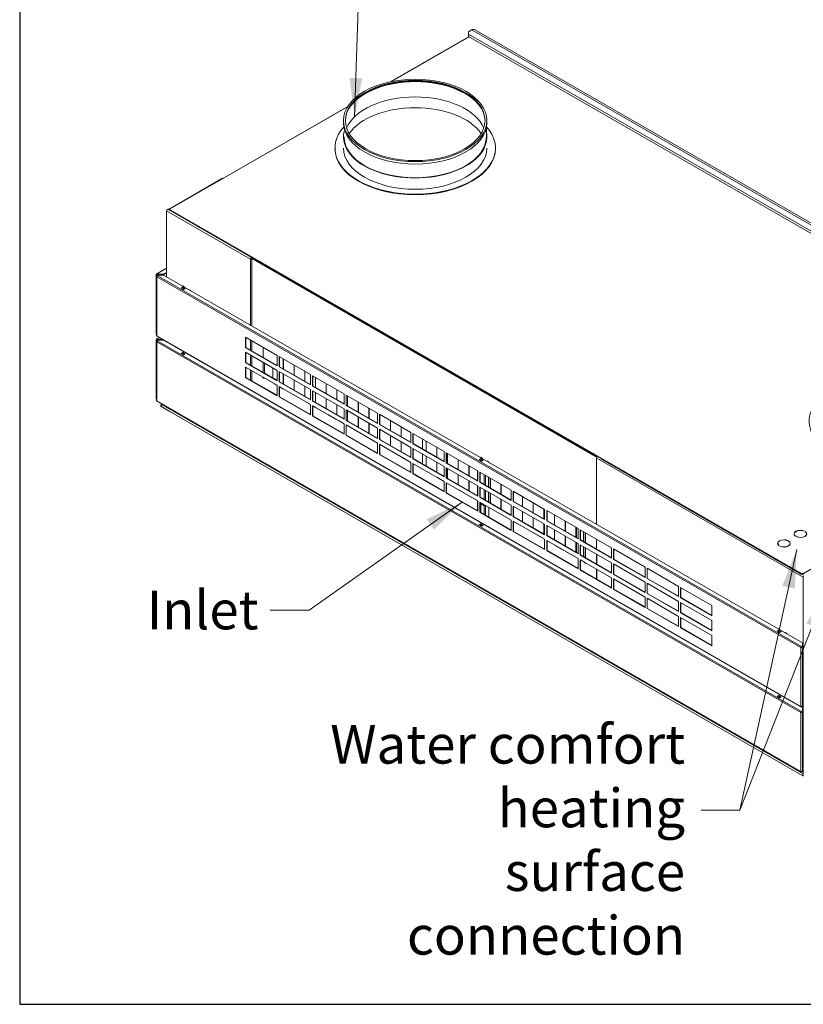
# Model space of a CAD drawing. Units: millimetres. Extents: x 160 to 5780, y 160 to 4040.
# Drawn here: x 160 to 1172, y 160 to 1433 of the extents above; entities that cross this region are included whole.
import ezdxf

# ---------------------------------------------------------------- set-up
doc = ezdxf.new("R2010")
doc.units = ezdxf.units.MM
doc.header["$LTSCALE"] = 20
for name, color, linetype, lineweight in [('Border (ISO)', 7, 'Continuous', 70), ('Symbol (ISO)', 7, 'Continuous', 15), ('Visible (Drawing)', 7, 'Continuous', 5), ('Visible Narrow (ISO)', 7, 'Continuous', 5)]:
    doc.layers.add(name, color=color, linetype=linetype, lineweight=lineweight)
doc.styles.add('Note Text (ISO)', font='tahoma.ttf')
doc.dimstyles.new('Default - Method 1b (ISO)$7', dxfattribs={"dimscale": 20, "dimtxt": 2.5, "dimasz": 2.5, "dimexe": 3.175, "dimexo": 0, "dimgap": 0.762, "dimtad": 1, "dimtoh": 1, "dimrnd": 1e-08, "dimtxsty": 'Note Text (ISO)', "dimcen": 0.09, "dimdle": 10, "dimclrd": 256, "dimclre": 256, "dimclrt": 256, "dimazin": 2, "dimtfac": 1.4, "dimtmove": 0, "dimatfit": 3, "dimfxl": 1, "dimtolj": 1, "dimlwd": -1, "dimlwe": -1, "dimarcsym": 0})

# ---------------------------------------------------------------- blocks, each defined once
blk = doc.blocks.new('Borders AM Border')
at = {"layer": 'Border (ISO)', "lineweight": 25}
for p, q in [((8, 202), (8, 8)), ((8, 8), (289, 8))]:
    blk.add_line(p, q, dxfattribs=at)

msp = doc.modelspace()

# ---------------------------------------------------------------- linework, layer by layer
at = {"layer": 'Visible (Drawing)'}
for p, q in [((739.9, 1417.4), (744.1, 1419.8)), ((739.9, 1414.4), (739.9, 1417.4)), ((739.9, 1411.4), (739.9, 1414.4)), ((1558.3, 943.1), (739.9, 1414.4)), ((747.8, 1420.2), (1571.5, 945.9)), ((639.6, 1352.9), (740.5, 1411.1)), ((640.2, 1353.1), (740.7, 1410.9)), ((1558.3, 940.1), (739.9, 1411.4)), ((354.3, 1188.4), (583.7, 1320.5)), ((422.4, 1227.9), (583.9, 1320.9)), ((763.6, 1302.8), (763.6, 1299.7)), ((762.9, 1293.1), (762.9, 1281.6)), ((422.2, 1228), (353.1, 1188.2)), ((349.8, 1100.3), (349.8, 1186)), ((351.8, 1187.9), (353.8, 1187.9)), ((353.1, 1188.2), (353.8, 1187.7)), ((353.1, 1188.2), (353.1, 1187.9)), ((353.8, 1187.8), (353.8, 1187)), ((1170.3, 717.2), (354.3, 1187.2)), ((354.3, 1186.4), (1170.3, 716.5)), ((458.3, 1123.5), (459, 1123.8)), ((468.3, 1120.7), (459.7, 1125.7)), ((459.7, 1125), (459.7, 1125.7)), ((459.7, 1125), (468.3, 1120)), ((459.9, 1036.9), (459.9, 1122.7)), ((460.9, 1123.7), (460.2, 1123.4)), ((461, 1123.3), (904.3, 868)), ((905, 868.3), (461.6, 1123.7)), ((468.3, 1120), (468.3, 1120.7)), ((469, 1120.4), (468.3, 1120)), ((337.1, 1104.5), (349.8, 1111.8)), ((336.5, 1027.2), (336.5, 1103.5)), ((336.7, 1101.2), (336.7, 1024.9)), ((337.2, 1103.7), (336.8, 1103.9)), ((338.7, 1103.8), (337.6, 1104.4)), ((337.6, 1103.9), (338.7, 1103.3)), ((345.4, 1103.2), (337.6, 1103.2)), ((337.6, 1102.9), (345.4, 1102.9)), ((337.8, 1102.1), (338.9, 1102.7)), ((345.4, 1103.8), (338.7, 1103.8)), ((338.7, 1103.3), (338.7, 1103.8)), ((338.7, 1103.3), (345.4, 1103.3)), ((338.9, 1102.7), (345.6, 1102.7)), ((349.8, 1106.3), (345.4, 1103.8)), ((349.8, 1105.8), (345.4, 1103.3)), ((345.4, 1103.3), (345.4, 1103.8)), ((345.4, 1102.9), (345.4, 1103.2)), ((345.4, 1102.9), (345.4, 1102.7)), ((345.6, 1102.7), (1171.2, 627.3)), ((368.7, 1085.8), (370.8, 1087)), ((371.8, 1084), (368.7, 1085.8)), ((369, 1085.6), (369.1, 1085.8)), ((369.3, 1086), (370.6, 1086.8)), ((369.8, 1088.7), (370.8, 1088.9)), ((372.6, 1087.8), (370.8, 1088.9)), ((370.8, 1086.8), (370.8, 1087)), ((370.8, 1087), (373.9, 1085.2)), ((370.8, 1086.8), (373.4, 1085.3)), ((371.7, 1084.2), (371.6, 1084.1)), ((372.6, 1087.8), (371.7, 1087.7)), ((373.9, 1085.2), (371.8, 1084)), ((373.3, 1085.3), (371.9, 1084.5)), ((372.6, 1087.1), (372.6, 1087.8)), ((373.6, 1085), (373.5, 1085.3)), ((379.4, 1083.9), (378.5, 1083.7)), ((379.4, 1083.9), (381.2, 1082.8)), ((380.3, 1082.7), (381.2, 1082.8)), ((381.2, 1082.8), (381.2, 1082.2)), ((336.5, 943), (336.5, 1019.3)), ((337.2, 1019.5), (336.8, 1019.8)), ((337.1, 1020.3), (340.3, 1022.1)), ((337.2, 1023.9), (1169.5, 544.6)), ((338.7, 1019.6), (337.6, 1020.2)), ((337.6, 1019.8), (338.7, 1019.1)), ((345.4, 1019), (337.6, 1019)), ((337.6, 1018.7), (345.4, 1018.7)), ((337.8, 1017.9), (338.9, 1018.5)), ((344.7, 1019.6), (338.7, 1019.6)), ((338.7, 1019.1), (338.7, 1019.6)), ((338.7, 1019.1), (345.4, 1019.1)), ((338.9, 1018.5), (345.6, 1018.5)), ((345.4, 1019.1), (345.4, 1019.2)), ((345.4, 1019.1), (345.4, 1019.1)), ((345.4, 1018.7), (345.4, 1019)), ((345.4, 1018.7), (345.4, 1018.5)), ((345.6, 1018.5), (1171.2, 543.1)), ((451.9, 1009.1), (451.9, 1022.4)), ((451.9, 1022.4), (492.5, 999)), ((452.3, 1022.2), (452.3, 1009.3)), ((336.7, 1017), (336.7, 940.7)), ((349.8, 1016.1), (349.8, 1016.6)), ((451.9, 1009.1), (452.3, 1009.3)), ((492.5, 985.7), (451.9, 1009.1)), ((452.3, 1009.3), (492.5, 986.1)), ((459.9, 1004.9), (459.9, 1017.8)), ((368.7, 1001.6), (370.8, 1002.8)), ((371.8, 999.8), (368.7, 1001.6)), ((369, 1001.4), (369.1, 1001.6)), ((369.3, 1001.9), (370.6, 1002.6)), ((369.8, 1004.5), (370.6, 1004.7)), ((370.8, 1002.6), (370.8, 1002.8)), ((370.8, 1002.8), (373.9, 1001)), ((370.8, 1002.6), (373.4, 1001.1)), ((371.7, 1000.1), (371.6, 999.9)), ((372.4, 1003.6), (371.7, 1003.5)), ((373.9, 1001), (371.8, 999.8)), ((373.3, 1001.1), (371.9, 1000.4)), ((372.6, 1003), (372.6, 1003.5)), ((373.6, 1000.8), (373.5, 1001.1)), ((379.2, 999.7), (378.5, 999.6)), ((380.3, 998.5), (381.1, 998.6)), ((381.2, 998.5), (381.2, 998)), ((451.9, 989.7), (451.9, 1003)), ((451.9, 1003), (492.5, 979.6)), ((452.3, 1002.8), (452.3, 989.9)), ((459.9, 985.6), (459.9, 998.4)), ((492.5, 999), (492.5, 985.7)), ((495.2, 984.2), (495.2, 997.5)), ((495.2, 997.5), (535.8, 974.1)), ((495.6, 997.3), (495.6, 984.4)), ((500.6, 981.5), (500.6, 994.4)), ((500.8, 994.3), (500.8, 981.4)), ((451.9, 989.7), (452.3, 989.9)), ((492.5, 966.3), (451.9, 989.7)), ((451.9, 970.3), (451.9, 983.6)), ((451.9, 983.6), (492.5, 960.3)), ((452.3, 989.9), (492.5, 966.8)), ((452.3, 983.4), (452.3, 970.5)), ((486.9, 982.9), (486.9, 970)), ((495.2, 984.2), (495.6, 984.4)), ((535.8, 960.8), (495.2, 984.2)), ((495.6, 984.4), (535.8, 961.3)), ((514.4, 973.5), (514.4, 986.4)), ((514.6, 986.3), (514.6, 973.4)), ((451.9, 970.3), (452.3, 970.5)), ((492.5, 946.9), (451.9, 970.3)), ((452.3, 970.5), (492.5, 947.4)), ((459.9, 966.2), (459.9, 979)), ((474.1, 970.3), (474.1, 970.9)), ((474.1, 970.3), (474.6, 970.6)), ((475.8, 969.3), (474.1, 970.3)), ((475.8, 969.9), (475.8, 969.3)), ((475.8, 969.9), (475.8, 969.9)), ((486.9, 963.5), (475.8, 969.9)), ((492.5, 979.6), (492.5, 966.3)), ((495.2, 964.8), (495.2, 978.1)), ((495.2, 978.1), (535.8, 954.7)), ((495.6, 977.9), (495.6, 965)), ((500.6, 962.1), (500.6, 975)), ((500.8, 974.9), (500.8, 962)), ((528.3, 965.6), (528.3, 978.4)), ((528.4, 978.4), (528.4, 965.5)), ((535.8, 974.1), (535.8, 960.8)), ((538.4, 959.3), (538.4, 972.6)), ((538.4, 972.6), (579, 949.2)), ((538.8, 972.4), (538.8, 959.5)), ((542.1, 957.6), (542.1, 970.5)), ((542.2, 970.4), (542.2, 957.5)), ((486.9, 963.5), (486.9, 963.5)), ((492.5, 960.2), (488.8, 962.4)), ((488.8, 962.4), (488.8, 962.4)), ((488.8, 962.4), (488.8, 962.4)), ((492.5, 960.3), (492.5, 946.9)), ((495.2, 964.8), (495.6, 965)), ((535.8, 941.4), (495.2, 964.8)), ((495.2, 945.4), (495.2, 958.7)), ((495.2, 958.7), (535.8, 935.4)), ((495.6, 965), (535.8, 941.9)), ((495.6, 958.5), (495.6, 945.6)), ((500.8, 955.5), (495.6, 958.5)), ((500.8, 955.5), (500.8, 955.5)), ((514.4, 954.2), (514.4, 967)), ((514.6, 966.9), (514.6, 954.1)), ((528.3, 946.2), (528.3, 959.1)), ((528.4, 959), (528.4, 946.1)), ((538.4, 959.3), (538.8, 959.5)), ((579, 935.9), (538.4, 959.3)), ((538.8, 959.5), (579, 936.4)), ((555.9, 949.6), (555.9, 962.5)), ((556.1, 962.4), (556.1, 949.6)), ((459.9, 952.7), (459.9, 953.2)), ((495.2, 945.4), (495.6, 945.6)), ((535.8, 922), (495.2, 945.4)), ((495.6, 945.6), (535.8, 922.5)), ((514.6, 947.6), (502.6, 954.5)), ((502.6, 954.5), (502.6, 954.5)), ((502.6, 954.5), (502.6, 954.5)), ((514.6, 947.6), (514.6, 947.6)), ((528.4, 939.6), (516.4, 946.5)), ((516.4, 946.5), (516.4, 946.5)), ((516.4, 946.5), (516.4, 946.5)), ((535.8, 954.7), (535.8, 941.4)), ((538.4, 939.9), (538.4, 953.2)), ((538.4, 953.2), (579, 929.9)), ((538.8, 953), (538.8, 940.1)), ((542.1, 938.2), (542.1, 951.1)), ((542.2, 951), (542.2, 938.1)), ((555.9, 930.3), (555.9, 943.1)), ((556.1, 943.1), (556.1, 930.2)), ((569.7, 941.7), (569.7, 954.6)), ((569.9, 954.5), (569.9, 941.6)), ((579, 949.2), (579, 935.9)), ((581.6, 934.4), (581.6, 947.7)), ((581.6, 947.7), (622.2, 924.4)), ((582, 947.5), (582, 934.6)), ((583.6, 933.7), (583.6, 946.6)), ((583.7, 946.5), (583.7, 933.6)), ((337.2, 939.7), (1169.5, 460.4)), ((342.9, 935.1), (344.1, 935.8)), ((353.3, 926.7), (342.9, 932.7)), ((344, 935.2), (345, 935.2)), ((344, 935.2), (344, 935)), ((344, 935), (345.4, 935)), ((528.4, 939.6), (528.4, 939.6)), ((535.8, 935.4), (530.2, 938.5)), ((530.2, 938.5), (530.2, 938.5)), ((530.2, 938.5), (530.3, 938.5)), ((535.8, 935.4), (535.8, 922)), ((538.4, 939.9), (538.8, 940.1)), ((579, 916.5), (538.4, 939.9)), ((538.4, 920.5), (538.4, 933.9)), ((538.4, 933.9), (579, 910.5)), ((538.8, 940.1), (579, 917)), ((538.8, 933.6), (538.8, 920.8)), ((542.2, 931.6), (538.8, 933.6)), ((542.2, 931.6), (542.2, 931.6)), ((556.1, 923.7), (544.1, 930.6)), ((544.1, 930.6), (544.1, 930.6)), ((544.1, 930.6), (544.1, 930.6)), ((569.7, 922.3), (569.7, 935.2)), ((569.9, 935.1), (569.9, 922.2)), ((579, 929.9), (579, 916.5)), ((581.6, 934.4), (582, 934.6)), ((622.2, 911), (581.6, 934.4)), ((582, 934.6), (622.2, 911.5)), ((597.4, 925.8), (597.4, 938.6)), ((597.6, 938.5), (597.6, 925.7)), ((611.2, 917.8), (611.2, 930.7)), ((611.4, 930.6), (611.4, 917.7)), ((1172.4, 716.5), (1560.7, 940.1)), ((1559.4, 940.1), (1172.4, 717.2)), ((1171.9, 455.3), (353.3, 926.7)), ((538.4, 920.5), (538.8, 920.8)), ((579, 897.2), (538.4, 920.5)), ((538.8, 920.8), (579, 897.6)), ((556.1, 923.7), (556.1, 923.7)), ((569.9, 915.7), (557.9, 922.6)), ((557.9, 922.6), (557.9, 922.6)), ((557.9, 922.6), (557.9, 922.6)), ((581.6, 915), (581.6, 928.4)), ((581.6, 928.4), (622.2, 905)), ((582, 928.1), (582, 915.3)), ((583.6, 914.3), (583.6, 927.2)), ((583.7, 927.1), (583.7, 914.3)), ((597.4, 906.4), (597.4, 919.3)), ((597.6, 919.2), (597.6, 906.3)), ((622.2, 924.4), (622.2, 911)), ((624.8, 909.5), (624.8, 922.9)), ((624.8, 922.9), (665.4, 899.5)), ((625.2, 922.6), (625.2, 909.8)), ((625.2, 922.6), (625.2, 909.7)), ((569.9, 915.7), (569.9, 915.7)), ((571.7, 914.6), (571.7, 914.7)), ((571.7, 914.6), (571.7, 914.7)), ((579, 910.5), (571.7, 914.6)), ((579, 910.5), (579, 897.2)), ((581.6, 915), (582, 915.3)), ((622.2, 891.7), (581.6, 915)), ((581.6, 895.7), (581.6, 909)), ((581.6, 909), (622.2, 885.6)), ((582, 915.3), (622.2, 892.1)), ((582, 908.8), (582, 895.9)), ((583.7, 907.7), (582, 908.7)), ((583.7, 907.7), (583.7, 907.7)), ((597.6, 899.8), (585.6, 906.7)), ((585.6, 906.7), (585.6, 906.7)), ((585.6, 906.7), (585.6, 906.7)), ((611.2, 898.4), (611.2, 911.3)), ((611.4, 911.2), (611.4, 898.3)), ((622.2, 905), (622.2, 891.7)), ((624.8, 909.5), (625.2, 909.8)), ((665.4, 886.2), (624.8, 909.5)), ((625.2, 909.8), (665.4, 886.6)), ((638.9, 901.9), (638.9, 914.7)), ((639, 914.7), (639, 901.8)), ((652.7, 893.9), (652.7, 906.8)), ((652.9, 906.7), (652.9, 893.8)), ((581.6, 895.7), (582, 895.9)), ((622.2, 872.3), (581.6, 895.7)), ((582, 895.9), (622.2, 872.7)), ((597.6, 899.8), (597.6, 899.8)), ((611.4, 891.8), (599.4, 898.7)), ((599.4, 898.7), (599.4, 898.7)), ((599.4, 898.7), (599.4, 898.7)), ((611.4, 891.8), (611.4, 891.8)), ((624.8, 890.1), (624.8, 903.5)), ((624.8, 903.5), (665.4, 880.1)), ((625.2, 903.2), (625.2, 890.4)), ((625.2, 903.2), (625.2, 890.4)), ((638.9, 882.5), (638.9, 895.4)), ((639, 895.3), (639, 882.4)), ((665.4, 899.5), (665.4, 886.2)), ((668, 884.6), (668, 898)), ((668, 898), (708.6, 874.6)), ((668.4, 897.7), (668.4, 884.9)), ((622.2, 885.6), (613.2, 890.8)), ((613.2, 890.8), (613.2, 890.8)), ((613.2, 890.8), (613.2, 890.8)), ((622.2, 885.6), (622.2, 872.3)), ((624.8, 890.1), (625.2, 890.4)), ((665.4, 866.8), (624.8, 890.1)), ((624.8, 870.8), (624.8, 884.1)), ((624.8, 884.1), (665.4, 860.7)), ((625.2, 890.4), (665.4, 867.2)), ((625.2, 883.9), (625.2, 871)), ((625.2, 883.9), (625.2, 883.9)), ((625.2, 883.9), (625.2, 883.9)), ((639, 875.9), (627, 882.8)), ((627, 882.8), (627, 882.8)), ((627, 882.8), (627, 882.8)), ((652.7, 874.5), (652.7, 887.4)), ((652.9, 887.3), (652.9, 874.4)), ((665.4, 880.1), (665.4, 866.8)), ((668, 884.6), (668.4, 884.9)), ((708.6, 861.3), (668, 884.6)), ((668, 865.3), (668, 878.6)), ((668, 878.6), (708.6, 855.2)), ((668.4, 884.9), (708.6, 861.7)), ((680.4, 878), (680.4, 890.9)), ((680.5, 890.8), (680.5, 877.9)), ((685, 875.3), (685, 888.2)), ((685.2, 888.1), (685.2, 875.2)), ((698.9, 867.3), (698.9, 880.2)), ((699, 880.1), (699, 867.2)), ((624.8, 870.8), (625.2, 871)), ((665.4, 847.4), (624.8, 870.8)), ((625.2, 871), (665.4, 847.8)), ((639, 875.9), (639, 875.9)), ((652.9, 867.9), (640.9, 874.8)), ((640.9, 874.8), (640.9, 874.8)), ((640.9, 874.8), (640.9, 874.8)), ((652.9, 867.9), (652.9, 867.9)), ((665.4, 860.7), (654.7, 866.9)), ((654.7, 866.9), (654.7, 866.9)), ((654.7, 866.9), (654.7, 866.9)), ((668.4, 878.4), (668.4, 865.5)), ((680.4, 858.6), (680.4, 871.5)), ((680.5, 871.4), (680.5, 858.5)), ((685, 855.9), (685, 868.8)), ((685.2, 868.7), (685.2, 855.8)), ((708.6, 874.6), (708.6, 861.3)), ((711.2, 859.8), (711.2, 873.1)), ((711.2, 873.1), (751.8, 849.7)), ((711.6, 872.9), (711.6, 860)), ((712.7, 859.4), (712.7, 872.2)), ((712.9, 872.1), (712.9, 859.3)), ((754.8, 867), (755.7, 867.2)), ((757.6, 866.1), (755.7, 867.2)), ((757.6, 866.1), (756.7, 866)), ((757.6, 865.4), (757.6, 866.1)), ((905.4, 866.2), (905.4, 780.3)), ((665.4, 860.7), (665.4, 847.4)), ((668, 865.3), (668.4, 865.5)), ((708.6, 841.9), (668, 865.3)), ((668, 845.9), (668, 859.2)), ((668, 859.2), (708.6, 835.8)), ((668.4, 865.5), (708.6, 842.3)), ((668.4, 859), (668.4, 846.1)), ((680.5, 852), (668.5, 858.9)), ((668.5, 858.9), (668.5, 858.9)), ((668.5, 858.9), (668.5, 858.9)), ((698.9, 847.9), (698.9, 860.8)), ((699, 860.7), (699, 847.9)), ((708.6, 855.2), (708.6, 841.9)), ((711.2, 859.8), (711.6, 860)), ((751.8, 836.4), (711.2, 859.8)), ((711.2, 840.4), (711.2, 853.7)), ((711.2, 853.7), (751.8, 830.3)), ((711.6, 860), (751.8, 836.8)), ((711.6, 853.5), (711.6, 840.6)), ((726.5, 851.4), (726.5, 864.3)), ((726.7, 864.2), (726.7, 851.3)), ((740.4, 843.4), (740.4, 856.3)), ((740.5, 856.2), (740.5, 843.3)), ((753.6, 864.1), (755.7, 865.3)), ((756.8, 862.3), (753.6, 864.1)), ((754, 863.9), (754.1, 864.1)), ((754.3, 864.3), (755.6, 865.1)), ((755.7, 865.1), (755.7, 865.3)), ((755.7, 865.3), (758.9, 863.5)), ((755.8, 865.1), (758.4, 863.6)), ((756.7, 862.6), (756.6, 862.4)), ((758.9, 863.5), (756.8, 862.3)), ((758.2, 863.6), (756.9, 862.8)), ((758.6, 863.3), (758.5, 863.6)), ((764.4, 862.2), (763.5, 862.1)), ((764.4, 862.2), (766.2, 861.1)), ((765.3, 861), (766.2, 861.1)), ((766.2, 861.1), (766.2, 860.5)), ((910.9, 865.1), (1170.2, 715.8)), ((668, 845.9), (668.4, 846.1)), ((708.6, 822.5), (668, 845.9)), ((668.4, 846.1), (708.6, 823)), ((680.5, 852), (680.5, 852)), ((697, 842.5), (685, 849.4)), ((685, 849.4), (685, 849.4)), ((685, 849.4), (685, 849.4)), ((697, 842.5), (697, 842.5)), ((708.6, 835.8), (698.9, 841.4)), ((698.9, 841.4), (698.9, 841.4)), ((698.9, 841.4), (698.9, 841.4)), ((711.2, 840.4), (711.6, 840.6)), ((751.8, 817), (711.2, 840.4)), ((711.6, 840.6), (751.8, 817.5)), ((712.7, 840), (712.7, 852.9)), ((712.9, 852.8), (712.9, 839.9)), ((726.5, 832), (726.5, 844.9)), ((726.7, 844.8), (726.7, 831.9)), ((751.4, 849.9), (751.4, 837)), ((751.8, 849.7), (751.8, 836.4)), ((754.4, 834.9), (754.4, 848.2)), ((754.4, 848.2), (795, 824.8)), ((754.8, 848), (754.8, 835.1)), ((755.1, 847.8), (755.1, 834.9)), ((760.1, 832.1), (760.1, 844.9)), ((761.9, 831), (761.9, 843.9)), ((765.6, 828.9), (765.6, 841.8)), ((768, 827.5), (768, 840.4)), ((768.2, 840.3), (768.2, 827.4)), ((708.6, 835.8), (708.6, 822.5)), ((711.2, 821), (711.2, 834.3)), ((711.2, 834.3), (751.8, 810.9)), ((711.6, 834.1), (711.6, 821.2)), ((724.7, 826.6), (712.7, 833.5)), ((712.7, 833.5), (712.7, 833.5)), ((712.7, 833.5), (712.7, 833.5)), ((740.4, 824.1), (740.4, 836.9)), ((740.5, 836.8), (740.5, 824)), ((751.4, 830.5), (751.4, 817.7)), ((751.8, 830.3), (751.8, 817)), ((754.4, 834.9), (754.8, 835.1)), ((795, 811.5), (754.4, 834.9)), ((754.4, 815.5), (754.4, 828.8)), ((754.4, 828.8), (795, 805.4)), ((754.8, 835.1), (795, 812)), ((754.8, 828.6), (754.8, 815.7)), ((755.1, 828.4), (755.1, 815.6)), ((781.8, 819.5), (781.8, 832.4)), ((782, 832.3), (782, 819.5)), ((711.2, 821), (711.6, 821.2)), ((751.8, 797.6), (711.2, 821)), ((711.6, 821.2), (751.8, 798.1)), ((724.7, 826.6), (724.7, 826.6)), ((738.5, 818.6), (726.5, 825.5)), ((726.5, 825.5), (726.5, 825.5)), ((726.5, 825.5), (726.5, 825.5)), ((738.5, 818.6), (738.5, 818.6)), ((740.4, 817.5), (740.4, 817.6)), ((751.4, 811.2), (740.4, 817.5)), ((740.4, 817.5), (740.4, 817.5)), ((754.4, 815.5), (754.8, 815.7)), ((795, 792.1), (754.4, 815.5)), ((754.8, 815.7), (795, 792.6)), ((760.1, 812.7), (760.1, 825.6)), ((761.9, 811.6), (761.9, 824.5)), ((765.6, 809.5), (765.6, 822.4)), ((768, 808.1), (768, 821)), ((768.2, 820.9), (768.2, 808)), ((795, 824.8), (795, 811.5)), ((797.6, 810), (797.6, 823.3)), ((797.6, 823.3), (838.2, 799.9)), ((798, 823.1), (798, 810.2)), ((809.5, 803.6), (809.5, 816.5)), ((809.6, 816.4), (809.6, 803.5)), ((751.4, 811.2), (751.4, 798.3)), ((751.8, 810.9), (751.8, 797.6)), ((754.4, 796.1), (754.4, 809.4)), ((754.4, 809.4), (795, 786.1)), ((754.8, 809.2), (754.8, 796.3)), ((755.1, 809), (755.1, 807.2)), ((755.1, 807.2), (755.7, 806.9)), ((760.1, 804.4), (755.1, 807.2)), ((760.1, 804.4), (755.7, 806.9)), ((755.7, 806.9), (755.7, 795.8)), ((760.1, 793.3), (760.1, 806.2)), ((761.9, 792.3), (761.9, 805.1)), ((766.2, 789.8), (766.2, 802.7)), ((781.8, 800.2), (781.8, 813)), ((782, 812.9), (782, 800.1)), ((795, 805.4), (795, 792.1)), ((797.6, 810), (798, 810.2)), ((838.2, 786.6), (797.6, 810)), ((797.6, 790.6), (797.6, 803.9)), ((797.6, 803.9), (838.2, 780.6)), ((798, 810.2), (838.2, 787.1)), ((798, 803.7), (798, 790.8)), ((823.3, 795.7), (823.3, 808.5)), ((823.5, 808.4), (823.5, 795.6)), ((754.4, 796.1), (754.8, 796.3)), ((795, 772.7), (754.4, 796.1)), ((754.8, 796.3), (795, 773.2)), ((780, 794.7), (768, 801.6)), ((768, 801.6), (768, 801.6)), ((768, 801.6), (768, 801.6)), ((780, 794.7), (780, 794.7)), ((793.8, 786.7), (781.8, 793.7)), ((781.8, 793.7), (781.8, 793.7)), ((781.8, 793.7), (781.8, 793.7)), ((797.6, 790.6), (798, 790.8)), ((838.2, 767.2), (797.6, 790.6)), ((798, 790.8), (838.2, 767.7)), ((809.5, 784.2), (809.5, 797.1)), ((809.6, 797), (809.6, 784.2)), ((837.1, 787.7), (837.1, 800.6)), ((837.3, 800.5), (837.3, 787.6)), ((838.2, 799.9), (838.2, 786.6)), ((840.9, 785.1), (840.9, 798.4)), ((840.9, 798.4), (881.5, 775.1)), ((841.3, 798.2), (841.3, 785.3)), ((851, 779.7), (851, 792.6)), ((851.1, 792.5), (851.1, 779.6)), ((753.6, 779.9), (755.7, 781.1)), ((756.8, 778.1), (753.6, 779.9)), ((754, 779.7), (754.1, 779.9)), ((754.3, 780.2), (755.6, 780.9)), ((754.8, 782.9), (755.6, 783)), ((755.7, 781), (755.7, 781.1)), ((755.7, 781.1), (758.9, 779.3)), ((755.8, 780.9), (758.4, 779.4)), ((756.7, 778.4), (756.6, 778.2)), ((757.4, 781.9), (756.7, 781.8)), ((758.9, 779.3), (756.8, 778.1)), ((758.2, 779.4), (756.9, 778.7)), ((757.6, 781.3), (757.6, 781.8)), ((758.6, 779.2), (758.5, 779.4)), ((764.2, 778), (763.5, 777.9)), ((765.3, 776.8), (766.1, 776.9)), ((766.2, 776.8), (766.2, 776.3)), ((793.8, 786.8), (793.8, 786.7)), ((795, 786.1), (795, 772.7)), ((797.6, 771.2), (797.6, 784.6)), ((797.6, 784.6), (838.2, 761.2)), ((798, 784.3), (798, 771.5)), ((807.7, 778.8), (798, 784.3)), ((807.7, 778.8), (807.7, 778.8)), ((821.5, 770.8), (809.5, 777.7)), ((809.5, 777.7), (809.5, 777.7)), ((809.5, 777.7), (809.5, 777.7)), ((823.3, 776.3), (823.3, 789.2)), ((823.5, 789.1), (823.5, 776.2)), ((837.1, 768.3), (837.1, 781.2)), ((837.3, 781.1), (837.3, 768.2)), ((838.2, 780.6), (838.2, 767.2)), ((840.9, 785.1), (841.3, 785.3)), ((881.5, 761.7), (840.9, 785.1)), ((840.9, 765.7), (840.9, 779.1)), ((840.9, 779.1), (881.5, 755.7)), ((841.3, 785.3), (881.5, 762.2)), ((841.3, 778.8), (841.3, 766)), ((864.8, 771.8), (864.8, 784.6)), ((865, 784.6), (865, 771.7)), ((878.6, 763.8), (878.6, 776.7)), ((797.6, 771.2), (798, 771.5)), ((838.2, 747.9), (797.6, 771.2)), ((798, 771.5), (838.2, 748.3)), ((821.5, 770.8), (821.5, 770.8)), ((835.3, 762.9), (823.3, 769.8)), ((823.3, 769.8), (823.3, 769.8)), ((823.3, 769.8), (823.3, 769.8)), ((840.9, 765.7), (841.3, 766)), ((881.5, 742.4), (840.9, 765.7)), ((841.3, 766), (881.5, 742.8)), ((851, 760.4), (851, 773.2)), ((851.1, 773.1), (851.1, 760.3)), ((864.8, 752.4), (864.8, 765.3)), ((865, 765.2), (865, 752.3)), ((879.3, 776.3), (879.3, 763.4)), ((881.5, 775.1), (881.5, 761.7)), ((884.1, 760.2), (884.1, 773.5)), ((884.1, 773.5), (924.7, 750.2)), ((884.5, 773.3), (884.5, 760.4)), ((888.3, 771.1), (888.3, 758.3)), ((888.3, 758.3), (888.3, 771.1)), ((890.6, 769.8), (890.6, 756.9)), ((1160.8, 768.2), (1160.8, 767.5)), ((1162.8, 765.2), (1162.6, 765.1)), ((1163.3, 764.7), (1163.5, 764.8)), ((1163.5, 764.8), (1163.5, 764.6)), ((835.3, 762.9), (835.3, 762.9)), ((838.2, 761.2), (837.1, 761.8)), ((837.1, 761.8), (837.1, 761.8)), ((837.1, 761.8), (837.2, 761.8)), ((838.2, 761.2), (838.2, 747.9)), ((840.9, 746.3), (840.9, 759.7)), ((840.9, 759.7), (881.5, 736.3)), ((841.3, 759.4), (841.3, 746.6)), ((849.1, 754.9), (841.3, 759.4)), ((849.1, 754.9), (849.1, 754.9)), ((863, 746.9), (851, 753.8)), ((851, 753.8), (851, 753.8)), ((851, 753.8), (851, 753.8)), ((878.6, 744.4), (878.6, 757.3)), ((879.3, 756.9), (879.3, 744.1)), ((881.5, 755.7), (881.5, 742.4)), ((884.1, 760.2), (884.5, 760.4)), ((924.7, 736.8), (884.1, 760.2)), ((884.1, 740.8), (884.1, 754.2)), ((884.1, 754.2), (924.7, 730.8)), ((884.5, 760.4), (924.7, 737.3)), ((884.5, 753.9), (884.5, 741.1)), ((888.3, 751.8), (888.3, 738.9)), ((888.3, 738.9), (888.3, 751.8)), ((905.4, 761.3), (905.4, 748.4)), ((1139.5, 755.9), (1139.5, 755.2)), ((1141.4, 752.9), (1141.3, 752.9)), ((1142, 752.4), (1142.1, 752.5)), ((1142.1, 752.5), (1142.1, 752.3)), ((1152.8, 759.5), (1152.6, 759.4)), ((1153.3, 759), (1153.5, 759.1)), ((1153.5, 759.1), (1153.5, 758.9)), ((1155.3, 755.9), (1155.3, 755.2)), ((840.9, 746.3), (841.3, 746.6)), ((881.5, 723), (840.9, 746.3)), ((841.3, 746.6), (881.5, 723.4)), ((863, 746.9), (863, 746.9)), ((876.8, 739), (864.8, 745.9)), ((864.8, 745.9), (864.8, 745.9)), ((864.8, 745.9), (864.8, 745.9)), ((876.8, 739), (876.8, 739)), ((884.1, 740.8), (884.5, 741.1)), ((924.7, 717.5), (884.1, 740.8)), ((884.5, 741.1), (924.7, 717.9)), ((890.6, 750.4), (890.6, 737.5)), ((905.4, 741.9), (905.4, 729)), ((905.5, 741.8), (905.5, 728.9)), ((924.7, 750.2), (924.7, 736.8)), ((927.3, 735.3), (927.3, 748.7)), ((927.3, 748.7), (967.9, 725.3)), ((927.7, 748.4), (927.7, 735.6)), ((881.5, 736.3), (878.6, 737.9)), ((878.6, 737.9), (878.6, 737.9)), ((878.6, 737.9), (878.6, 737.9)), ((881.5, 736.3), (881.5, 723)), ((884.1, 721.5), (884.1, 734.8)), ((884.1, 734.8), (924.7, 711.4)), ((884.5, 734.6), (884.5, 721.7)), ((889.8, 731.5), (884.5, 734.6)), ((889.8, 730.9), (889.8, 731.5)), ((889.8, 731.5), (889.8, 731.5)), ((889.8, 730.9), (890.3, 731.2)), ((891.4, 730), (889.8, 730.9)), ((891.4, 730.5), (891.4, 730)), ((924.7, 730.8), (924.7, 717.5)), ((927.3, 735.3), (927.7, 735.6)), ((967.9, 712), (927.3, 735.3)), ((927.3, 716), (927.3, 729.3)), ((927.3, 729.3), (967.9, 705.9)), ((927.7, 735.6), (967.9, 712.4)), ((927.7, 729.1), (927.7, 716.2)), ((884.1, 721.5), (884.5, 721.7)), ((924.7, 698.1), (884.1, 721.5)), ((884.5, 721.7), (924.7, 698.5)), ((905.4, 722.5), (905.4, 709.6)), ((905.5, 722.4), (905.5, 709.6)), ((927.3, 716), (927.7, 716.2)), ((967.9, 692.6), (927.3, 716)), ((927.7, 716.2), (967.9, 693)), ((967.9, 725.3), (967.9, 712)), ((970.5, 710.5), (970.5, 723.8)), ((970.5, 723.8), (1011.1, 700.4)), ((970.9, 723.6), (970.9, 710.7)), ((1170.2, 715.8), (1171, 716.3)), ((1170.2, 715.8), (1170.2, 715.6)), ((924.7, 711.4), (924.7, 698.1)), ((927.3, 696.6), (927.3, 709.9)), ((927.3, 709.9), (967.9, 686.5)), ((927.7, 709.7), (927.7, 696.8)), ((967.9, 705.9), (967.9, 692.6)), ((970.5, 710.5), (970.9, 710.7)), ((1011.1, 687.1), (970.5, 710.5)), ((970.5, 691.1), (970.5, 704.4)), ((970.5, 704.4), (1011.1, 681)), ((970.9, 710.7), (1011.1, 687.5)), ((970.9, 704.2), (970.9, 691.3)), ((1011.1, 700.4), (1011.1, 687.1)), ((1172.2, 712.4), (1172.2, 467.1)), ((905.4, 696.7), (905.4, 696.1)), ((905.5, 696.6), (905.5, 696.1)), ((927.3, 696.6), (927.7, 696.8)), ((967.9, 673.2), (927.3, 696.6)), ((927.7, 696.8), (967.9, 673.7)), ((970.5, 691.1), (970.9, 691.3)), ((1011.1, 667.7), (970.5, 691.1)), ((970.9, 691.3), (1011.1, 668.2)), ((1013.7, 685.6), (1013.7, 698.9)), ((1013.7, 698.9), (1054.3, 675.5)), ((1014.1, 698.7), (1014.1, 685.8)), ((967.9, 686.5), (967.9, 673.2)), ((970.5, 671.7), (970.5, 685)), ((970.5, 685), (1011.1, 661.6)), ((970.9, 684.8), (970.9, 671.9)), ((1011.1, 681), (1011.1, 667.7)), ((1013.7, 685.6), (1014.1, 685.8)), ((1054.3, 662.2), (1013.7, 685.6)), ((1013.7, 666.2), (1013.7, 679.5)), ((1013.7, 679.5), (1054.3, 656.1)), ((1014.1, 685.8), (1054.3, 662.6)), ((1014.1, 679.3), (1014.1, 666.4)), ((1054.3, 675.5), (1054.3, 662.2)), ((970.5, 671.7), (970.9, 671.9)), ((1011.1, 648.3), (970.5, 671.7)), ((970.9, 671.9), (1011.1, 648.8)), ((1013.7, 666.2), (1014.1, 666.4)), ((1054.3, 642.8), (1013.7, 666.2)), ((1014.1, 666.4), (1054.3, 643.3)), ((1011.1, 661.6), (1011.1, 648.3)), ((1013.7, 646.8), (1013.7, 660.1)), ((1013.7, 660.1), (1054.3, 636.8)), ((1014.1, 659.9), (1014.1, 647)), ((1054.3, 656.1), (1054.3, 642.8)), ((1013.7, 646.8), (1014.1, 647)), ((1054.3, 623.4), (1013.7, 646.8)), ((1014.1, 647), (1054.3, 623.9)), ((1054.3, 636.8), (1054.3, 623.4)), ((1138.6, 642.4), (1140.7, 643.6)), ((1141.8, 640.6), (1138.6, 642.4)), ((1139, 642.2), (1139.1, 642.4)), ((1139.3, 642.6), (1140.6, 643.4)), ((1139.8, 645.3), (1140.7, 645.5)), ((1140.7, 643.4), (1140.7, 643.6)), ((1140.7, 643.6), (1143.9, 641.8)), ((1140.8, 643.4), (1143.4, 641.9)), ((1141.7, 640.9), (1141.6, 640.7)), ((1143.9, 641.8), (1141.8, 640.6)), ((1143.2, 641.9), (1141.9, 641.1)), ((1142.6, 643.7), (1142.6, 644.4)), ((1143.6, 641.6), (1143.4, 641.9)), ((1149.4, 640.5), (1148.4, 640.4)), ((1149.4, 640.5), (1151.2, 639.4)), ((1150.3, 639.3), (1151.2, 639.4)), ((1151.2, 639.4), (1151.2, 638.8)), ((1171.2, 627.3), (1171.2, 623.4)), ((1169.7, 621.6), (1169.3, 621.4)), ((1171.2, 623.4), (1170.1, 622.8)), ((1170.1, 622.3), (1171.2, 623)), ((1170.6, 622.6), (1170.6, 621.9)), ((1171.2, 623), (1171.2, 623.4)), ((1171.2, 621.9), (1171.2, 623)), ((1171.2, 545.6), (1171.2, 621.9)), ((1139.8, 561.2), (1140.6, 561.3)), ((1142.4, 560.2), (1141.6, 560.1)), ((1138.6, 558.2), (1140.7, 559.4)), ((1141.8, 556.4), (1138.6, 558.2)), ((1139, 558), (1139.1, 558.2)), ((1139.3, 558.5), (1140.6, 559.2)), ((1140.7, 559.3), (1140.7, 559.4)), ((1140.7, 559.4), (1143.9, 557.6)), ((1140.8, 559.2), (1143.4, 557.7)), ((1141.7, 556.7), (1141.6, 556.5)), ((1143.9, 557.6), (1141.8, 556.4)), ((1143.2, 557.7), (1141.9, 557)), ((1142.6, 559.6), (1142.6, 560.1)), ((1143.6, 557.5), (1143.4, 557.7)), ((1149.2, 556.3), (1148.4, 556.2)), ((1150.3, 555.1), (1151, 555.2)), ((1151.2, 555.1), (1151.2, 554.6)), ((1169.7, 537.5), (1169.3, 537.2)), ((1170.1, 544.7), (1171.2, 545.3)), ((1171.2, 539.2), (1170.1, 538.6)), ((1170.1, 538.2), (1171.2, 538.8)), ((1170.6, 538.5), (1170.6, 537.7)), ((1171.2, 545.3), (1171.2, 545.6)), ((1171.2, 543.1), (1171.2, 539.2)), ((1171.2, 538.8), (1171.2, 539.2)), ((1171.2, 537.7), (1171.2, 538.8)), ((1171.2, 461.4), (1171.2, 537.7)), ((1170.1, 460.5), (1171.2, 461.1)), ((1171.2, 467.1), (1172.5, 466.3)), ((1172.2, 464.7), (1171.2, 465.3)), ((1171.2, 461.1), (1171.2, 461.4)), ((1172.2, 458), (1172.2, 464.7)), ((1171.9, 455.3), (1172.2, 456)), ((1171.9, 455.3), (1172.2, 455.9)), ((1171.9, 455.3), (1171.9, 455.3)), ((1172.2, 458), (1172.2, 457.4)), ((1172.2, 457.4), (1172.2, 456)), ((1172.2, 456.2), (1172.6, 456.2)), ((1172.2, 455.9), (1172.2, 456)), ((1172.2, 455.6), (1172.2, 455.9)), ((1172.6, 455.6), (1172.2, 455.6))]:
    msp.add_line(p, q, dxfattribs=at)
for centre, major_axis, ratio, start_param, end_param in [((744.1, 1413.8), (3.7, 6.42), 0.578093, 0, 0.783464), ((671, 1302), (-90.2, 0), 0.575862, 3.148585, 6.276193), ((671, 1300.5), (-91, 0), 0.575862, 3.43043, 5.994348), ((671, 1300.5), (91.7, 0), 0.575862, 0.578314, 2.563279), ((671, 1280.8), (-91, 0), 0.575862, 3.372228, 6.05255), ((671, 1266.4), (-91.7, 0), 0.575862, 3.517449, 5.907329), ((671, 1299.7), (92.6, 0), 0.575862, 3.141593, 6.283185), ((671, 1267.1), (103.7, 0), 0.575862, 2.665077, 6.759701), ((671, 1281.6), (92.6, 0), 0.575862, 3.016391, 6.408387), ((671, 1281.6), (91.9, 0), 0.575862, 3.141593, 6.283185), ((671, 1266.4), (103.7, 0), 0.575862, 3.141593, 6.283185), ((671, 1267.1), (92.6, 0), 0.575862, 3.141593, 6.283185), ((351.1, 1186.7), (0.92, 1.6), 0.578093, 1.307063, 2.354261), ((351.8, 1186.3), (-2.62, 0), 0.578093, 4.712389, 5.235988), ((355.3, 1187.8), (-1.48, 0), 0.575862, 5.497787, 7.068583), ((355.3, 1187), (-1.48, 0), 0.575862, 0, 0.785398), ((459.7, 1124.2), (0.92, 1.6), 0.578093, 0.783464, 2.354261), ((459.7, 1124.2), (1.85, 0), 0.575862, 3.926991, 4.768059), ((459.7, 1124.2), (-0.462, -0.802), 0.578093, 3.925057, 5.495853), ((459.7, 1124.2), (0.926, 0), 0.575862, 3.926991, 4.768059), ((459.8, 1122.6), (1.85, 0), 0.575862, 1.12581, 1.626467), ((459.8, 1122.6), (0.926, 0), 0.575862, 1.347614, 1.626467), ((461, 1122.1), (-0.74, 1.28), 0.578093, 5.499721, 7.070517), ((461.6, 1122.5), (-0.74, 1.28), 0.578093, 5.499721, 6.283185), ((469.6, 1119.2), (-0.92, -1.6), 0.578093, 4.348829, 4.794764), ((337.6, 1103.5), (-1.11, 0), 0.575862, 5.497787, 7.853982), ((337.8, 1101.2), (-1.11, 0), 0.575862, 5.037226, 7.068583), ((337.6, 1103.5), (-0.554, 0.963), 0.578093, 5.499721, 7.070517), ((337.6, 1103.5), (-0.556, 0), 0.575862, 5.497787, 7.853982), ((337.8, 1101.2), (-0.554, -0.963), 0.578093, 3.925057, 5.495853), ((337.6, 1103.5), (-0.277, 0.481), 0.578093, 5.499721, 7.070517), ((369.3, 1085.7), (0.185, 0.321), 0.578093, 0.783464, 1.830662), ((370.6, 1086.5), (0.185, 0.321), 0.578093, 0, 0.783464), ((371.9, 1084.2), (-0.185, -0.321), 0.578093, 3.925057, 4.972255), ((373.3, 1085), (0.185, 0.321), 0.578093, 6.019452, 7.06665), ((337.6, 1019.3), (-1.11, 0), 0.575862, 5.497787, 7.853982), ((337.6, 1027.2), (-1.11, 0), 0.575862, 0, 0.490391), ((337.8, 1024.9), (-1.11, 0), 0.575862, 0, 0.785398), ((337.6, 1019.3), (-0.554, 0.963), 0.578093, 5.499721, 7.070517), ((337.8, 1024.9), (-0.554, -0.963), 0.578093, 5.495853, 6.283185), ((337.6, 1019.3), (-0.556, 0), 0.575862, 5.497787, 7.853982), ((337.6, 1019.3), (-0.277, 0.481), 0.578093, 5.499721, 7.070517), ((337.8, 1017), (-1.11, 0), 0.575862, 5.037226, 7.068583), ((337.8, 1017), (-0.554, -0.963), 0.578093, 3.925057, 5.495853), ((369.3, 1001.6), (0.185, 0.321), 0.578093, 0.783464, 1.830662), ((370.6, 1002.3), (0.185, 0.321), 0.578093, 0, 0.783464), ((371.9, 1000), (-0.185, -0.321), 0.578093, 3.925057, 4.972255), ((373.3, 1000.8), (0.185, 0.321), 0.578093, 6.019452, 7.06665), ((337.6, 943), (-1.11, 0), 0.575862, 0, 0.490391), ((337.8, 940.7), (-1.11, 0), 0.575862, 0, 0.785398), ((337.8, 940.7), (-0.554, -0.963), 0.578093, 5.495853, 6.283185), ((1283.8, 914.2), (103.7, 0), 0.575862, 2.665077, 6.759701), ((904.3, 866.8), (0.74, -1.28), 0.578093, 0.787332, 2.358128), ((905, 867.1), (-0.74, 1.28), 0.578093, 4.439331, 5.499721), ((754.3, 864), (0.185, 0.321), 0.578093, 0.783464, 1.830662), ((755.6, 864.8), (0.185, 0.321), 0.578093, 0, 0.783464), ((756.9, 862.5), (-0.185, -0.321), 0.578093, 3.925057, 4.972255), ((758.2, 863.3), (0.185, 0.321), 0.578093, 6.019452, 7.06665), ((754.3, 779.9), (0.185, 0.321), 0.578093, 0.783464, 1.830662), ((755.6, 780.6), (0.185, 0.321), 0.578093, 0, 0.783464), ((756.9, 778.4), (-0.185, -0.321), 0.578093, 3.925057, 4.972255), ((758.2, 779.1), (0.185, 0.321), 0.578093, 6.019452, 7.06665), ((1168.7, 768.2), (-8.15, 0), 0.575862, 3.995857, 6.999717), ((1168.7, 768.2), (-7.93, 0), 0.575862, 3.997791, 6.997783), ((1168.7, 767.5), (-8.15, 0), 0.575862, 6.033179, 6.202433), ((1168.7, 767.5), (-7.93, 0), 0.575862, 0, 0.08861), ((1168.7, 768.2), (8.15, 0), 0.575862, 3.985485, 7.010089), ((1168.7, 768.2), (7.93, 0), 0.575862, 3.987127, 7.008447), ((1147.4, 755.9), (-8.15, 0), 0.575862, 3.995857, 6.999717), ((1147.4, 755.9), (-7.93, 0), 0.575862, 3.997791, 6.997783), ((1147.4, 755.2), (-8.15, 0), 0.575862, 6.033179, 6.202433), ((1147.4, 755.2), (-7.93, 0), 0.575862, 0, 0.08861), ((1147.4, 755.9), (8.15, 0), 0.575862, 3.985485, 7.010089), ((1147.4, 755.9), (7.93, 0), 0.575862, 3.987127, 7.008447), ((1147.4, 755.2), (8.15, 0), 0.575862, 0.080752, 0.250006), ((1147.4, 755.2), (7.93, 0), 0.575862, 6.194575, 6.283185), ((1171.4, 717.9), (-1.48, 0), 0.575862, 0.785398, 2.356194), ((1171.4, 717.1), (1.48, 0), 0.575862, 3.926991, 5.497787), ((1173.5, 713.2), (0.92, 1.6), 0.578093, 1.307063, 2.354261), ((1139.3, 642.3), (0.185, 0.321), 0.578093, 0.783464, 1.830662), ((1140.6, 643.1), (0.185, 0.321), 0.578093, 0, 0.783464), ((1141.9, 640.8), (-0.185, -0.321), 0.578093, 3.925057, 4.972255), ((1143.2, 641.6), (0.185, 0.321), 0.578093, 6.019452, 7.06665), ((1170.1, 621.9), (0.554, 0.963), 0.578093, 0.783464, 2.354261), ((1170.1, 621.9), (1.11, 0), 0.575862, 3.926991, 6.283185), ((1170.1, 621.9), (-0.277, -0.481), 0.578093, 3.925057, 5.495853), ((1170.1, 621.9), (0.556, 0), 0.575862, 3.926991, 6.283185), ((1139.3, 558.2), (0.185, 0.321), 0.578093, 0.783464, 1.830662), ((1140.6, 558.9), (0.185, 0.321), 0.578093, 0, 0.783464), ((1141.9, 556.7), (-0.185, -0.321), 0.578093, 3.925057, 4.972255), ((1143.2, 557.4), (0.185, 0.321), 0.578093, 6.019452, 7.06665), ((1170.1, 545.6), (1.11, 0), 0.575862, 3.926991, 6.283185), ((1170.1, 545.6), (-0.554, -0.963), 0.578093, 5.495853, 7.06665), ((1170.1, 537.7), (0.554, 0.963), 0.578093, 0.783464, 2.354261), ((1170.1, 537.7), (1.11, 0), 0.575862, 3.926991, 6.283185), ((1170.1, 537.7), (-0.277, -0.481), 0.578093, 3.925057, 5.495853), ((1170.1, 537.7), (0.556, 0), 0.575862, 3.926991, 6.283185), ((1170.1, 461.4), (1.11, 0), 0.575862, 3.926991, 6.283185), ((1170.1, 461.4), (-0.554, -0.963), 0.578093, 5.495853, 7.06665), ((1173.5, 467.9), (-0.92, -1.6), 0.578093, 5.495853, 6.543051)]:
    msp.add_ellipse(centre, major_axis=major_axis, ratio=ratio, start_param=start_param, end_param=end_param, dxfattribs=at)
for major_axis in [(92.6, 0), (90.2, 0)]:
    msp.add_ellipse((671, 1302.8), major_axis=major_axis, ratio=0.575862, dxfattribs=at)
for points, knots in [([(342.9, 932.7), (342.5, 932.9), (342.3, 933.4), (342.5, 933.9), (342.7, 934.3), (343.2, 934.8), (343.8, 934.9), (343.8, 935), (343.9, 935), (344, 935)], [-0.785398, -0.785398, -0.785398, -0.785398, 0.312687, 0.312687, 0.312687, 1.430486, 1.430486, 1.430486, 1.570796, 1.570796, 1.570796, 1.570796]), ([(342.5, 933.9), (342.4, 934.2), (342.4, 934.4), (342.5, 934.7), (342.7, 935.1), (343.2, 935.3), (343.8, 935.2), (343.8, 935.2), (343.9, 935.2), (344, 935.2)], [-0.329612, -0.329612, -0.329612, -0.329612, 0.312687, 0.312687, 0.312687, 1.430486, 1.430486, 1.430486, 1.570796, 1.570796, 1.570796, 1.570796]), ([(1171.9, 455.3), (1171.7, 455.4), (1171.7, 455.8), (1171.7, 456.3), (1171.8, 456.9), (1172, 457.5), (1172.2, 457.9), (1172.2, 457.9), (1172.2, 458), (1172.2, 458)], [-0.785398, -0.785398, -0.785398, -0.785398, 0.312687, 0.312687, 0.312687, 1.430486, 1.430486, 1.430486, 1.570796, 1.570796, 1.570796, 1.570796]), ([(1172.2, 455.9), (1172.2, 455.9), (1172.2, 455.9), (1172.2, 455.9), (1172.2, 455.9), (1172.2, 455.9)], [0, 0, 0, 0, 0.02207755, 0.02207755, 0.04178073, 0.04178073, 0.04178073, 0.04178073])]:
    msp.add_open_spline(points, degree=3, knots=knots, dxfattribs=at)
msp.add_open_spline([(1172.2, 455.6), (1172.1, 455.4), (1172, 455.2), (1171.9, 455.3)], degree=3, dxfattribs=at)
at = {"layer": 'Visible Narrow (ISO)'}
for p, q in [((1567.8, 945.5), (744.1, 1419.8)), ((458.3, 1123.5), (349.8, 1186)), ((459.7, 1125.7), (351.8, 1187.9)), ((354.3, 1186.4), (354.3, 1187.2)), ((458.3, 1037.8), (458.3, 1123.5)), ((459.8, 1036.9), (459.8, 1123.2)), ((461, 1123.3), (461.6, 1123.7)), ((349.8, 1111.4), (337.6, 1104.4)), ((1169.3, 621.4), (337, 1100.7)), ((337, 1100.7), (337, 1024.4)), ((337.6, 1103.9), (337.2, 1103.7)), ((337.2, 1103.7), (337.2, 1103.3)), ((337.6, 1102), (337.6, 1102.9)), ((337.8, 1102.1), (1170.1, 622.8)), ((371.7, 1084.2), (369.1, 1085.8)), ((371.9, 1084.5), (369.3, 1086)), ((373.3, 1085.3), (370.6, 1086.8)), ((337, 1024.4), (1169.3, 545.1)), ((337.6, 1019.8), (337.2, 1019.5)), ((337.2, 1019.5), (337.2, 1019.1)), ((340.6, 1021.9), (337.6, 1020.2)), ((337.6, 1017.8), (337.6, 1018.7)), ((458.3, 1005.8), (458.3, 1018.7)), ((1169.3, 537.2), (337, 1016.5)), ((337, 1016.5), (337, 940.2)), ((337.8, 1017.9), (1170.1, 538.6)), ((459.8, 1005), (459.8, 1017.9)), ((474.4, 996.6), (474.4, 1009.4)), ((371.7, 1000.1), (369.1, 1001.6)), ((371.9, 1000.4), (369.3, 1001.9)), ((373.3, 1001.1), (370.6, 1002.6)), ((458.3, 986.5), (458.3, 999.3)), ((459.8, 985.6), (459.8, 998.5)), ((474.4, 977.2), (474.4, 990.1)), ((476.2, 989), (476.2, 976.2)), ((458.3, 967.1), (458.3, 979.9)), ((459.8, 966.3), (459.8, 979.1)), ((458.3, 953.6), (458.3, 954.1)), ((459.8, 952.8), (459.8, 953.3)), ((337, 940.2), (1169.3, 460.9)), ((342.9, 932.7), (1171.9, 455.3)), ((344.5, 935.5), (344, 935.2)), ((344, 935), (1172.2, 458)), ((353.3, 926.7), (1171.9, 455.3)), ((905, 868.3), (904.3, 868)), ((905.4, 866.2), (905.6, 866.3)), ((1172.2, 712.4), (905.5, 865.9)), ((1172.8, 715.1), (906.9, 868.2)), ((756.7, 862.6), (754.1, 864.1)), ((756.9, 862.8), (754.3, 864.3)), ((758.2, 863.6), (755.6, 865.1)), ((756.7, 778.4), (754.1, 779.9)), ((756.9, 778.7), (754.3, 780.2)), ((758.2, 779.4), (755.6, 780.9)), ((891.1, 769.5), (891.1, 756.6)), ((891.1, 750.1), (891.1, 737.2)), ((1170.3, 717.2), (1170.3, 716.5)), ((1172.4, 716.5), (1172.4, 717.2)), ((1141.7, 640.9), (1139.1, 642.4)), ((1141.9, 641.1), (1139.3, 642.6)), ((1143.2, 641.9), (1140.6, 643.4)), ((1169.3, 545.1), (1169.3, 621.4)), ((1141.7, 556.7), (1139.1, 558.2)), ((1141.9, 557), (1139.3, 558.5)), ((1143.2, 557.7), (1140.6, 559.2)), ((1169.3, 460.9), (1169.3, 537.2)), ((1171.2, 467.7), (1172.2, 467.1))]:
    msp.add_line(p, q, dxfattribs=at)

# ---------------------------------------------------------------- block references
at = {"xscale": 20, "yscale": 20, "zscale": 20}
msp.add_blockref('Borders AM Border', (0, 0), dxfattribs=at)

# ---------------------------------------------------------------- texts
at = {"layer": 'Symbol (ISO)', "insert": (468.5, 694.8), "char_height": 50, "width": 138.898, "attachment_point": 3, "style": 'Note Text (ISO)'}
msp.add_mtext('{Inlet}', dxfattribs=at)
at = {"layer": 'Symbol (ISO)', "insert": (1019.7, 521.2), "char_height": 50, "width": 466.856, "attachment_point": 3, "line_spacing_factor": 0.987884, "style": 'Note Text (ISO)'}
msp.add_mtext('{Water comfort\\Pheating surface\\Pconnection}', dxfattribs=at)
at = {"layer": 'Symbol (ISO)', "insert": (1025.4, 435.8), "char_height": 50, "attachment_point": 3, "style": 'Note Text (ISO)'}
msp.add_mtext('{ }', dxfattribs=at)

# ---------------------------------------------------------------- leaders
at = {"layer": 'Symbol (ISO)', "annotation_type": 0, "has_hookline": 1}
for points, hookline_direction, text_width in [([(592.7, 1307.5), (598, 1471.2), (648, 1471.2)], 0, 233.9), ([(731.5, 809.3), (533.8, 669.8), (483.8, 669.8)], 1, 135.7), ([(1164, 748.1), (1090.6, 410.8), (1040.6, 410.8)], 1, 21.5), ([(1202.4, 696), (1090.6, 410.8), (1040.6, 410.8)], 1, 21.5)]:
    msp.add_leader(points, dimstyle='Default - Method 1b (ISO)$7', override={"dimtad": 0}, dxfattribs=dict(at, hookline_direction=hookline_direction, text_width=text_width))

doc.saveas('drawing.dxf')
